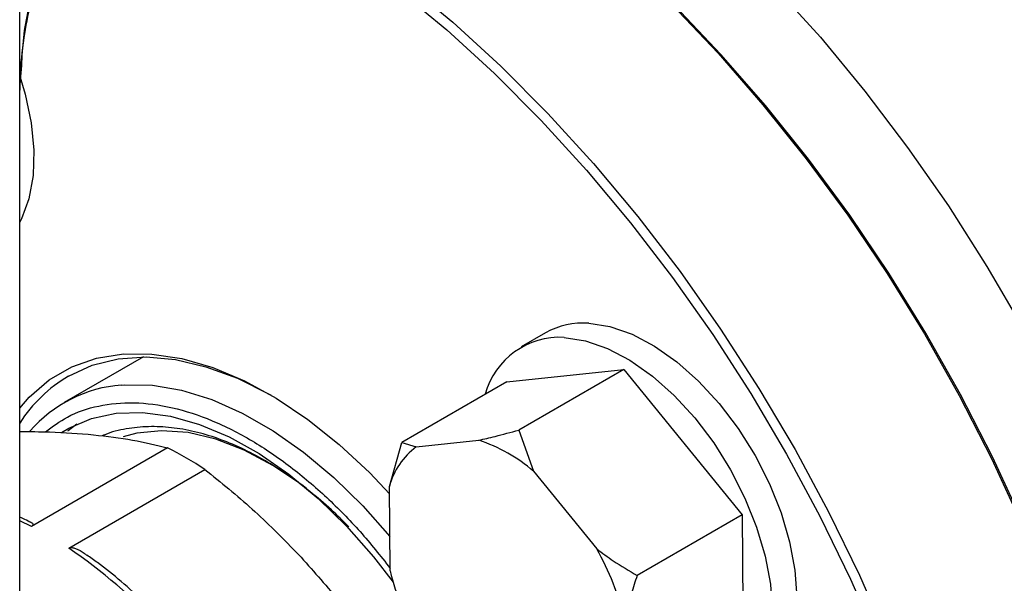
# Model space of a CAD drawing. Units: millimetres. Extents: x 60 to 6240, y 60 to 4395.
# Drawn here: x 5129 to 5200, y 3065 to 3105 of the extents above; entities that cross this region are included whole.
import ezdxf

# ---------------------------------------------------------------- set-up
doc = ezdxf.new("R2010")
doc.units = ezdxf.units.MM
doc.header["$LTSCALE"] = 15

msp = doc.modelspace()

# ---------------------------------------------------------------- linework, layer by layer
at = {"color": 7, "linetype": 'Continuous', "lineweight": 25}
for p, q in [((5129.096, 3062.206), (5129.096, 3120.997)), ((5167.018, 3082.643), (5165.25, 3081.623)), ((5138.016, 3080.906), (5132.311, 3077.613)), ((5164.214, 3079.114), (5172.648, 3080.004)), ((5172.648, 3080.004), (5165.082, 3075.637)), ((5172.648, 3080.004), (5181.183, 3069.522)), ((5164.214, 3079.114), (5156.648, 3074.747)), ((5165.082, 3075.637), (5166.153, 3072.661)), ((5139.756, 3074.353), (5129.939, 3068.686)), ((5155.752, 3071.563), (5156.648, 3074.747)), ((5156.648, 3074.747), (5157.696, 3074.424)), ((5157.696, 3074.424), (5162.195, 3074.898)), ((5132.63, 3067.132), (5142.447, 3072.8)), ((5166.153, 3072.661), (5170.707, 3067.068)), ((5155.807, 3065.496), (5155.752, 3071.563)), ((5181.183, 3069.522), (5173.617, 3065.154)), ((5181.183, 3069.522), (5181.285, 3058.149)), ((5129.939, 3068.686), (5129.096, 3069.086))]:
    msp.add_line(p, q, dxfattribs=at)
at = {"color": 7, "linetype": 'Continuous', "lineweight": 25, "flags": 128}
for points in [[(5156.299, 3127.614), (5158.426, 3126.649), (5162.082, 3124.757), (5165.743, 3122.571), (5169.39, 3120.101), (5173.007, 3117.359), (5176.576, 3114.358), (5180.081, 3111.112), (5183.504, 3107.637), (5186.829, 3103.949), (5190.041, 3100.065), (5193.124, 3096.006), (5196.063, 3091.789), (5198.845, 3087.434), (5201.456, 3082.964)], [(5150.609, 3124.175), (5151.222, 3123.917), (5154.818, 3122.237), (5158.429, 3120.26), (5162.038, 3117.997), (5165.627, 3115.458), (5169.18, 3112.655), (5172.68, 3109.601), (5176.109, 3106.312), (5179.453, 3102.802), (5182.693, 3099.089), (5185.816, 3095.19), (5188.807, 3091.124), (5191.65, 3086.91), (5194.333, 3082.569), (5196.843, 3078.12), (5199.167, 3073.585), (5201.296, 3068.986)], [(5201.357, 3069.13), (5199.243, 3073.698), (5196.934, 3078.202), (5194.441, 3082.621), (5191.776, 3086.933), (5188.952, 3091.119), (5185.982, 3095.157), (5182.88, 3099.03), (5179.661, 3102.718), (5176.341, 3106.204), (5172.934, 3109.471), (5169.458, 3112.504), (5165.929, 3115.288), (5162.364, 3117.81), (5158.78, 3120.058), (5158.339, 3120.314)], [(5156.803, 3107.965), (5160.331, 3105.035), (5163.798, 3101.862), (5167.186, 3098.46), (5170.48, 3094.847), (5173.664, 3091.039), (5176.723, 3087.054), (5179.641, 3082.911), (5182.406, 3078.631), (5185.004, 3074.233), (5187.423, 3069.739), (5189.65, 3065.169), (5191.676, 3060.546)], [(5156.386, 3107.396), (5159.89, 3104.486), (5163.333, 3101.334), (5166.699, 3097.956), (5169.971, 3094.367), (5173.133, 3090.584), (5176.171, 3086.626), (5179.07, 3082.512), (5181.816, 3078.26), (5184.396, 3073.892), (5186.798, 3069.428), (5189.011, 3064.889), (5191.024, 3060.298)], [(5129.096, 3101.133), (5129.482, 3099.848), (5129.92, 3097.789), (5130.114, 3095.815), (5130.06, 3093.973), (5129.758, 3092.304), (5129.217, 3090.849), (5129.096, 3090.614)], [(5170.131, 3083.336), (5171.656, 3083.098), (5173.249, 3082.545), (5174.871, 3081.689), (5176.485, 3080.552), (5178.053, 3079.159), (5179.538, 3077.543), (5180.906, 3075.742), (5182.123, 3073.798), (5183.162, 3071.758), (5183.999, 3069.667), (5184.614, 3067.577), (5184.991, 3065.535), (5185.124, 3063.59), (5185.007, 3061.787), (5184.645, 3060.168), (5184.046, 3058.771), (5183.223, 3057.63), (5182.196, 3056.77), (5182.017, 3056.662)], [(5168.363, 3082.316), (5169.888, 3082.078), (5171.481, 3081.524), (5173.103, 3080.669), (5174.717, 3079.531), (5176.285, 3078.138), (5177.77, 3076.522), (5179.138, 3074.721), (5180.355, 3072.778), (5181.395, 3070.737), (5182.231, 3068.647), (5182.846, 3066.556), (5183.224, 3064.515), (5183.356, 3062.569), (5183.24, 3060.766), (5182.877, 3059.147), (5182.278, 3057.751), (5181.455, 3056.609), (5180.428, 3055.75), (5179.221, 3055.192), (5177.862, 3054.949), (5176.384, 3055.027), (5175.998, 3055.097)], [(5129.096, 3077.224), (5129.788, 3078.009), (5131.227, 3079.246), (5132.851, 3080.183), (5134.642, 3080.812), (5136.577, 3081.123), (5138.635, 3081.114), (5140.791, 3080.784), (5143.02, 3080.137), (5145.296, 3079.181), (5147.592, 3077.927), (5149.881, 3076.391), (5152.137, 3074.589), (5154.333, 3072.542), (5155.757, 3071.047)], [(5132.621, 3079.524), (5134.333, 3080.306), (5136.203, 3080.768), (5138.209, 3080.905), (5140.326, 3080.715), (5142.529, 3080.201), (5144.791, 3079.368), (5147.083, 3078.228), (5147.198, 3078.163)], [(5136.435, 3078.881), (5136.684, 3078.9), (5138.682, 3078.865), (5140.775, 3078.51), (5142.939, 3077.839), (5145.144, 3076.86), (5147.364, 3075.586), (5149.571, 3074.032), (5151.737, 3072.218), (5153.835, 3070.167), (5155.784, 3067.97)], [(5132.101, 3075.458), (5132.633, 3075.776), (5134.262, 3076.47), (5136.044, 3076.847), (5137.956, 3076.901), (5139.971, 3076.63), (5142.063, 3076.04), (5144.202, 3075.137), (5146.36, 3073.935), (5148.508, 3072.448), (5150.617, 3070.698), (5152.658, 3068.709)], [(5133.205, 3076.064), (5132.593, 3075.589), (5132.553, 3075.555)], [(5149.764, 3071.442), (5149.434, 3071.692), (5147.36, 3073.085), (5145.281, 3074.186), (5143.228, 3074.978), (5141.233, 3075.448), (5139.326, 3075.589), (5137.535, 3075.4), (5136.557, 3075.138)], [(5152.658, 3068.709), (5154.603, 3066.506), (5156.022, 3064.68)]]:
    msp.add_lwpolyline(points, dxfattribs=at)
at = {"color": 7, "linetype": 'Continuous', "lineweight": 25}
for centre, radius, start, end in [((5169.715, 3077.866), 5.486, 85.65778, 119.44913), ((5168.061, 3076.711), 5.613, 86.91974, 164.47135), ((5137.998, 3070.394), 10.596, 120.49933, 147.16028), ((5137.164, 3069.223), 9.685, 94.31625, 139.1405), ((5127.699, 3050.361), 26.851, 56.68571, 63.31967), ((5160.791, 3070.23), 5.212, 126.43213, 165.17827), ((5158.586, 3063.893), 11.582, 49.20234, 71.84066), ((5109.14, 3032.941), 41.482, 31.39033, 55.5106), ((5153.084, 3057.156), 20.22, 13.7754, 29.35492), ((5175.445, 3070.311), 20.22, 193.7754, 209.35492)]:
    msp.add_arc(centre, radius, start, end, dxfattribs=at)
for points, knots in [([(5129.096, 3099.373), (5129.104, 3099.935), (5129.125, 3101.449), (5129.358, 3103.791), (5129.828, 3106.272), (5130.483, 3108.377), (5131.184, 3110.02), (5131.765, 3110.881), (5131.993, 3111.219)], [0, 0, 0, 0, 0.135296, 0.364597, 0.566497, 0.744175, 0.899711, 1, 1, 1, 1]), ([(5129.235, 3101.661), (5129.264, 3102.33), (5129.351, 3104.382), (5129.946, 3107.07), (5130.842, 3109.682), (5131.525, 3110.873), (5131.869, 3111.474)], [0, 0, 0, 0, 0.194689, 0.59636, 0.796331, 1, 1, 1, 1]), ([(5129.096, 3099.373), (5129.096, 3099.38), (5129.095, 3100.144), (5129.166, 3100.906), (5129.235, 3101.661)], [0, 0, 0, 0, 0.009143, 1, 1, 1, 1]), ([(5130.966, 3075.505), (5131.473, 3075.887), (5132.614, 3076.748), (5134.769, 3077.457), (5137.314, 3077.701), (5140.077, 3077.34), (5142.946, 3076.408), (5145.821, 3074.956), (5148.607, 3073.072), (5151.222, 3070.849), (5153.65, 3068.397), (5155.105, 3066.567), (5155.822, 3065.666)], [0, 0, 0, 0, 0.084293, 0.18992, 0.297231, 0.404971, 0.511856, 0.61666, 0.718297, 0.81588, 0.909307, 1, 1, 1, 1]), ([(5152.821, 3068.669), (5152.406, 3069.081), (5151.493, 3069.986), (5150.017, 3071.235), (5148.41, 3072.432), (5146.757, 3073.478), (5145.078, 3074.357), (5143.386, 3075.053), (5141.695, 3075.553), (5140.02, 3075.844), (5138.368, 3075.92), (5136.767, 3075.737), (5135.647, 3075.496), (5135.107, 3075.24), (5135.043, 3075.21)], [0, 0, 0, 0, 0.072332, 0.1591154, 0.2474506, 0.3369315, 0.4273035, 0.5184298, 0.6102323, 0.7027493, 0.7961307, 0.8907059, 0.987096, 1, 1, 1, 1]), ([(5129.096, 3075.521), (5129.823, 3075.522), (5131.712, 3075.524), (5133.381, 3075.383), (5134.408, 3075.296)], [0, 0, 0, 0, 0.384574, 1, 1, 1, 1]), ([(5134.408, 3075.296), (5135.376, 3075.182), (5137.32, 3074.952), (5138.942, 3074.553), (5139.756, 3074.353)], [0, 0, 0, 0, 0.497818, 1, 1, 1, 1]), ([(5162.195, 3074.898), (5162.586, 3074.99), (5163.512, 3075.207), (5164.506, 3075.479), (5165.082, 3075.637)], [0, 0, 0, 0, 0.4214422, 1, 1, 1, 1]), ([(5142.447, 3072.8), (5143.606, 3071.863), (5145.932, 3069.984), (5147.988, 3067.905), (5149.02, 3066.861)], [0, 0, 0, 0, 0.497969, 1, 1, 1, 1]), ([(5129.837, 3069.007), (5129.669, 3069.095), (5129.421, 3069.225), (5129.175, 3069.315), (5129.096, 3069.344)], [0, 0, 0, 0, 0.678862, 1, 1, 1, 1]), ([(5129.844, 3069.019), (5129.857, 3069.014), (5129.948, 3068.98), (5130.03, 3068.918), (5130.065, 3068.828), (5130.043, 3068.766), (5129.987, 3068.715), (5129.949, 3068.692), (5129.939, 3068.686)], [0, 0, 0, 0, 0.077998, 0.516712, 0.687048, 0.85883, 0.960194, 1, 1, 1, 1]), ([(5132.63, 3067.132), (5132.662, 3067.145), (5132.734, 3067.175), (5132.908, 3067.168), (5133.269, 3067.061), (5133.642, 3066.87), (5133.867, 3066.664), (5133.921, 3066.614)], [0, 0, 0, 0, 0.082857, 0.185388, 0.359765, 0.847095, 1, 1, 1, 1]), ([(5144.194, 3055.867), (5143.991, 3056.167), (5143.406, 3057.031), (5142.373, 3058.427), (5141.054, 3060.064), (5139.615, 3061.68), (5138.061, 3063.257), (5136.415, 3064.736), (5135.028, 3065.869), (5134.186, 3066.442), (5133.926, 3066.619)], [0, 0, 0, 0, 0.06887, 0.19859, 0.332527, 0.475433, 0.623676, 0.775812, 0.930716, 1, 1, 1, 1]), ([(5149.02, 3066.861), (5149.988, 3065.794), (5151.933, 3063.651), (5153.554, 3061.364), (5154.368, 3060.215)], [0, 0, 0, 0, 0.497818, 1, 1, 1, 1]), ([(5170.707, 3067.068), (5171.101, 3066.777), (5172.036, 3066.085), (5173.038, 3065.495), (5173.617, 3065.154)], [0, 0, 0, 0, 0.421442, 1, 1, 1, 1]), ([(5173.617, 3065.154), (5173.544, 3064.934), (5173.188, 3063.868), (5172.928, 3062.81), (5172.722, 3061.971)], [0, 0, 0, 0, 0.206692, 1, 1, 1, 1])]:
    msp.add_open_spline(points, degree=3, knots=knots, dxfattribs=at)

doc.saveas('drawing.dxf')
